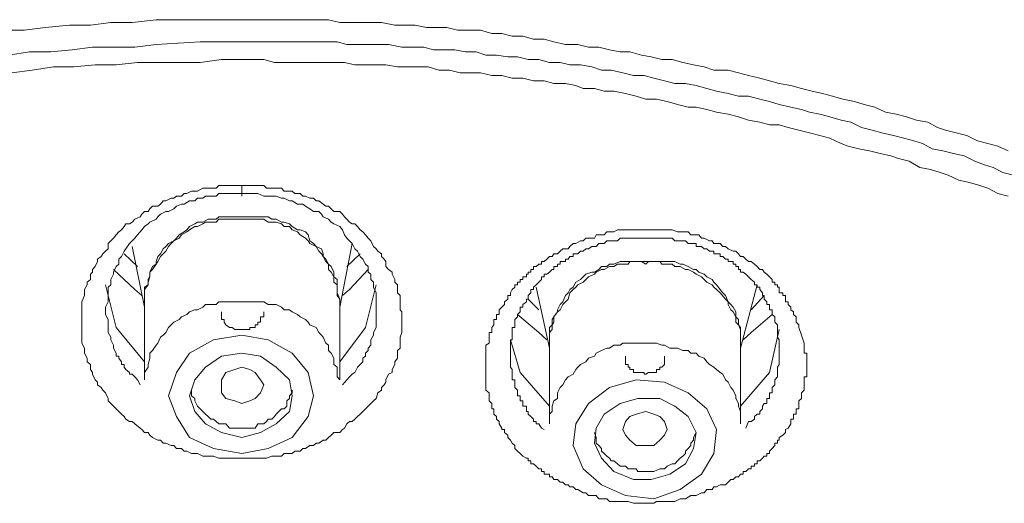
# Model space of a CAD drawing. Units: inches. Extents: x 149.1 to 232.2, y -281.8 to -222.7.
# Drawn here: x 174.3 to 175.1, y -230.5 to -230.2 of the extents above; entities that cross this region are included whole.
import ezdxf

# ---------------------------------------------------------------- set-up
doc = ezdxf.new("R2010")
doc.units = ezdxf.units.IN
doc.header["$MEASUREMENT"] = 0
doc.layers.add('图层 1', color=7, linetype='Continuous')

msp = doc.modelspace()

# ---------------------------------------------------------------- linework, layer by layer
at = {"layer": '图层 1', "lineweight": 9}
for points in [[(174.32734, -230.16304), (174.34319, -230.16304), (174.35973, -230.16097), (174.37833, -230.15891), (174.39487, -230.15891), (174.41072, -230.15684), (174.42725, -230.15684), (174.44585, -230.15477), (174.4617, -230.15477), (174.47824, -230.15477), (174.49478, -230.15477), (174.51269, -230.15477)], [(174.51269, -230.15477), (174.52096, -230.15477), (174.52992, -230.15477), (174.53818, -230.15477), (174.54576, -230.15477), (174.55403, -230.15477), (174.56437, -230.15477), (174.57263, -230.15477), (174.58021, -230.15477), (174.58917, -230.15684), (174.59675, -230.15684), (174.60502, -230.15684), (174.61329, -230.15684), (174.62155, -230.15684), (174.63189, -230.15891), (174.64016, -230.15891), (174.64774, -230.15891), (174.65669, -230.16097), (174.66427, -230.16097), (174.67254, -230.16097), (174.68081, -230.16304), (174.68908, -230.16304), (174.69872, -230.16304), (174.70768, -230.16545), (174.71526, -230.16545), (174.72353, -230.16752), (174.7318, -230.16752), (174.74007, -230.16993), (174.74833, -230.16993), (174.75591, -230.172), (174.76487, -230.17406), (174.77452, -230.17406), (174.78279, -230.17613), (174.79105, -230.17613), (174.79932, -230.1782), (174.80759, -230.17992), (174.81517, -230.17992), (174.82413, -230.18233), (174.83171, -230.18371), (174.83997, -230.18578), (174.84824, -230.18578), (174.85651, -230.18819), (174.86478, -230.18991), (174.87305, -230.19163), (174.88063, -230.19405), (174.89165, -230.19405), (174.89992, -230.19611), (174.9075, -230.19818), (174.91646, -230.20025), (174.92403, -230.20231), (174.93161, -230.20438), (174.94057, -230.2061), (174.94884, -230.20852), (174.95711, -230.21058), (174.96538, -230.2123), (174.97295, -230.21437), (174.98122, -230.21678), (174.99018, -230.21851), (174.99776, -230.22092), (175.00603, -230.22298), (175.0143, -230.22677), (175.02256, -230.2285), (175.03083, -230.23056), (175.03841, -230.23298), (175.04737, -230.2347), (175.05495, -230.23883), (175.06115, -230.2409), (175.06942, -230.24297), (175.07769, -230.24503), (175.08595, -230.24917), (175.09422, -230.25123), (175.1018, -230.2533), (175.11007, -230.25709)], [(174.33079, -230.18233), (174.34733, -230.17992), (174.36386, -230.17992), (174.3804, -230.1782), (174.39625, -230.17613), (174.41278, -230.17613), (174.42932, -230.17613), (174.44585, -230.17406), (174.48031, -230.172), (174.51269, -230.172)], [(174.51269, -230.172), (174.52992, -230.172), (174.54576, -230.172), (174.5623, -230.172), (174.57057, -230.172), (174.57815, -230.172), (174.5871, -230.172), (174.59468, -230.17406), (174.60295, -230.17406), (174.61122, -230.17406), (174.6188, -230.17406), (174.62707, -230.17406), (174.6374, -230.17613), (174.64567, -230.17613), (174.65463, -230.17613), (174.66221, -230.1782), (174.67048, -230.1782), (174.67874, -230.1782), (174.68701, -230.17992), (174.69528, -230.17992), (174.70286, -230.18233), (174.71113, -230.18233), (174.72008, -230.18371), (174.72766, -230.18371), (174.73593, -230.18578), (174.7442, -230.18578), (174.75247, -230.18819), (174.76074, -230.18819), (174.76832, -230.18991), (174.77658, -230.18991), (174.78554, -230.19163), (174.79312, -230.19405), (174.8007, -230.19405), (174.80966, -230.19611), (174.81793, -230.19818), (174.82619, -230.19818), (174.83377, -230.20025), (174.84204, -230.20231), (174.85031, -230.20438), (174.85858, -230.20438), (174.86685, -230.2061), (174.87511, -230.20852), (174.88269, -230.21058), (174.89165, -230.2123), (174.89992, -230.21437), (174.9075, -230.21437), (174.91646, -230.21678), (174.92403, -230.21851), (174.93161, -230.22092), (174.94057, -230.22298), (174.94884, -230.22471), (174.95504, -230.22677), (174.96331, -230.2285), (174.97089, -230.23056), (174.97984, -230.23298), (174.98742, -230.2347), (174.99569, -230.23883), (175.00396, -230.2409), (175.01154, -230.24297), (175.0205, -230.24503), (175.02877, -230.2471), (175.03634, -230.24917), (175.04323, -230.25123), (175.05081, -230.25537), (175.05908, -230.25709), (175.06735, -230.25916), (175.07562, -230.26088), (175.08389, -230.26501), (175.09147, -230.26777), (175.09836, -230.26984), (175.10594, -230.27397), (175.1142, -230.27604)], [(174.51269, -230.18578), (174.49684, -230.18578), (174.48031, -230.18819), (174.46377, -230.18819), (174.44723, -230.18819), (174.43139, -230.18819), (174.41485, -230.18991), (174.39831, -230.18991), (174.38178, -230.19163), (174.36593, -230.19163), (174.34939, -230.19405), (174.33354, -230.19611)], [(175.11007, -230.29223), (175.1018, -230.29016), (175.09422, -230.28603), (175.08802, -230.28396), (175.07975, -230.28155), (175.07148, -230.27983), (175.06322, -230.27604), (175.05701, -230.27397), (175.04944, -230.27156), (175.04117, -230.26984), (175.0329, -230.26501), (175.02463, -230.26295), (175.01843, -230.26088), (175.01016, -230.25916), (175.00189, -230.25709), (174.99363, -230.25537), (174.98536, -230.2533), (174.97984, -230.25123), (174.97089, -230.2471), (174.96331, -230.24503), (174.95504, -230.24297), (174.94677, -230.2409), (174.9385, -230.23883), (174.93161, -230.23676), (174.92403, -230.23676), (174.91646, -230.2347), (174.9075, -230.23298), (174.89992, -230.23056), (174.89165, -230.2285), (174.88269, -230.22677), (174.87511, -230.22471), (174.86685, -230.22298), (174.86064, -230.22298), (174.85238, -230.22092), (174.84411, -230.21851), (174.83584, -230.21678), (174.82757, -230.21678), (174.81999, -230.21437), (174.81172, -230.2123), (174.80277, -230.21058), (174.79519, -230.21058), (174.78761, -230.20852), (174.77865, -230.20852), (174.77314, -230.2061), (174.76487, -230.20438), (174.75591, -230.20438), (174.74833, -230.20231), (174.74007, -230.20231), (174.7318, -230.20025), (174.72353, -230.20025), (174.71526, -230.19818), (174.70768, -230.19818), (174.69872, -230.19611), (174.69115, -230.19611), (174.68288, -230.19611), (174.67461, -230.19405), (174.66634, -230.19405), (174.65807, -230.19163), (174.6498, -230.19163), (174.64223, -230.19163), (174.63396, -230.19163), (174.625, -230.18991), (174.61742, -230.18991), (174.60915, -230.18991), (174.60088, -230.18991), (174.59262, -230.18819), (174.5871, -230.18819), (174.57815, -230.18819), (174.57057, -230.18819), (174.5623, -230.18819), (174.55403, -230.18819), (174.54576, -230.18819), (174.53818, -230.18819), (174.52992, -230.18578), (174.52096, -230.18578), (174.51269, -230.18578)], [(174.51269, -230.49653), (174.50029, -230.49653), (174.49478, -230.49653), (174.49064, -230.4948), (174.48444, -230.4948), (174.48237, -230.4948), (174.47824, -230.49274), (174.47617, -230.49274), (174.47342, -230.49274), (174.46997, -230.49101), (174.4679, -230.49101), (174.46584, -230.48895), (174.4617, -230.48895), (174.45964, -230.48653), (174.45757, -230.48653), (174.45343, -230.48481), (174.45137, -230.48481), (174.4493, -230.4824), (174.44723, -230.4824), (174.4431, -230.48033), (174.44103, -230.47861), (174.43965, -230.47654), (174.4369, -230.47654), (174.43483, -230.47413), (174.43345, -230.4731), (174.42932, -230.46965), (174.42725, -230.46793), (174.42518, -230.46793), (174.42243, -230.46621), (174.42105, -230.46414), (174.41898, -230.46207), (174.41692, -230.46001), (174.41485, -230.45794), (174.41278, -230.45587), (174.41072, -230.45381), (174.40865, -230.45174), (174.40865, -230.45002), (174.40658, -230.44554), (174.40451, -230.44347), (174.40314, -230.4414), (174.40038, -230.43934), (174.40038, -230.43727), (174.39831, -230.43555), (174.39625, -230.43107), (174.39625, -230.42969), (174.39487, -230.42728), (174.39487, -230.42349), (174.39211, -230.42142), (174.39211, -230.41867), (174.39004, -230.41453), (174.39004, -230.41246), (174.39004, -230.41074), (174.38798, -230.40695), (174.38798, -230.4042), (174.38798, -230.40213), (174.38798, -230.39868), (174.38798, -230.39627), (174.38798, -230.39248), (174.38798, -230.39042), (174.38798, -230.38835), (174.38798, -230.38456), (174.38798, -230.38249), (174.38798, -230.38077), (174.38798, -230.37664), (174.38798, -230.37457), (174.39004, -230.36975), (174.39004, -230.36768), (174.39004, -230.36492), (174.39211, -230.36148), (174.39211, -230.35941), (174.39487, -230.35734), (174.39487, -230.35321), (174.39625, -230.35149), (174.39625, -230.34942), (174.39831, -230.34701), (174.40038, -230.34322), (174.40038, -230.3415), (174.40314, -230.33943), (174.40451, -230.33736), (174.40658, -230.33529), (174.40865, -230.33323), (174.40865, -230.32909), (174.41072, -230.32703), (174.41278, -230.32496), (174.41485, -230.32255), (174.41692, -230.32014), (174.41898, -230.31841), (174.42105, -230.316), (174.42243, -230.31393), (174.42518, -230.31393), (174.42725, -230.31256), (174.42932, -230.31015), (174.43345, -230.30842), (174.43483, -230.30636), (174.4369, -230.30429), (174.43965, -230.30429), (174.44103, -230.30222), (174.4431, -230.30015), (174.44723, -230.30015), (174.4493, -230.29843), (174.45137, -230.29602), (174.45343, -230.29602), (174.45757, -230.29395), (174.45964, -230.29395), (174.4617, -230.29223), (174.46584, -230.29223), (174.4679, -230.29016), (174.46997, -230.29016), (174.47342, -230.28844), (174.47617, -230.28844), (174.47824, -230.28844), (174.48237, -230.28603), (174.48444, -230.28603), (174.48651, -230.28603), (174.49064, -230.28603), (174.49271, -230.28603), (174.49478, -230.28396), (174.49891, -230.28396), (174.50029, -230.28396), (174.50511, -230.28396), (174.50718, -230.28396), (174.50924, -230.28396), (174.51269, -230.28396)], [(174.51269, -230.29016), (174.50511, -230.29016), (174.50304, -230.29016), (174.49891, -230.29016), (174.49478, -230.29016), (174.49271, -230.29223), (174.48857, -230.29223), (174.48444, -230.29223), (174.48237, -230.29395), (174.47824, -230.29395), (174.47617, -230.29602), (174.47204, -230.29602), (174.4679, -230.29843), (174.46584, -230.29843), (174.4617, -230.30015), (174.45964, -230.30222), (174.4555, -230.30429), (174.45343, -230.30429), (174.4493, -230.30636), (174.44723, -230.30842), (174.44585, -230.31015), (174.44103, -230.31256), (174.43965, -230.31393), (174.4369, -230.316), (174.43483, -230.31841), (174.43139, -230.32255), (174.42932, -230.32496), (174.42725, -230.32703), (174.42518, -230.32909), (174.42243, -230.33323), (174.42105, -230.33529), (174.41898, -230.33943), (174.41692, -230.3415), (174.41692, -230.34529), (174.41485, -230.34701), (174.41278, -230.35149), (174.41278, -230.35321), (174.41072, -230.35734), (174.41072, -230.36148), (174.40865, -230.3632), (174.40865, -230.36768), (174.40865, -230.36975), (174.40865, -230.37457), (174.40658, -230.3787), (174.40658, -230.38077), (174.40658, -230.38456), (174.40865, -230.38835), (174.40865, -230.39248), (174.40865, -230.39455), (174.40865, -230.39868), (174.41072, -230.40213), (174.41072, -230.4042), (174.41278, -230.40833), (174.41278, -230.41074), (174.41485, -230.41453), (174.41485, -230.41694), (174.41692, -230.41694), (174.41692, -230.41867), (174.41898, -230.42142), (174.41898, -230.42349), (174.42105, -230.42349), (174.42105, -230.42556), (174.42243, -230.42728), (174.42518, -230.42969), (174.42518, -230.43107), (174.42725, -230.43107), (174.42932, -230.43314), (174.43139, -230.43555), (174.43345, -230.43934)], [(174.51269, -230.28396), (174.51476, -230.28396), (174.51889, -230.28396), (174.52096, -230.28396), (174.52303, -230.28396), (174.52716, -230.28396), (174.52992, -230.28396), (174.53198, -230.28603), (174.53612, -230.28603), (174.53818, -230.28603), (174.54163, -230.28603), (174.5437, -230.28603), (174.54576, -230.28844), (174.5499, -230.28844), (174.55196, -230.28844), (174.55403, -230.29016), (174.55817, -230.29016), (174.56023, -230.29223), (174.5623, -230.29223), (174.56574, -230.29395), (174.5685, -230.29395), (174.57057, -230.29602), (174.57263, -230.29602), (174.57608, -230.29843), (174.57815, -230.30015), (174.58021, -230.30015), (174.58228, -230.30222), (174.58435, -230.30429), (174.58917, -230.30429), (174.59124, -230.30636), (174.59262, -230.30842), (174.59468, -230.31015), (174.59675, -230.31256), (174.59882, -230.31393), (174.60088, -230.31393), (174.60295, -230.316), (174.60502, -230.31841), (174.60709, -230.32014), (174.60915, -230.32255), (174.61122, -230.32496), (174.61329, -230.32703), (174.61535, -230.3315), (174.61742, -230.33323), (174.6188, -230.33529), (174.62155, -230.33736), (174.62155, -230.33943), (174.62362, -230.3415), (174.625, -230.34322), (174.625, -230.34701), (174.62707, -230.34942), (174.62982, -230.35149), (174.62982, -230.35321), (174.63189, -230.35734), (174.63189, -230.35941), (174.63396, -230.36148), (174.63396, -230.36492), (174.63396, -230.36768), (174.63602, -230.36975), (174.63602, -230.37457), (174.63602, -230.37664), (174.63602, -230.38077), (174.6374, -230.38249), (174.6374, -230.38456), (174.6374, -230.38835), (174.6374, -230.39042), (174.6374, -230.39248), (174.6374, -230.39627), (174.6374, -230.39868), (174.63602, -230.40213), (174.63602, -230.4042), (174.63602, -230.40695), (174.63602, -230.41074), (174.63396, -230.41246), (174.63396, -230.41453), (174.63396, -230.41867), (174.63189, -230.42142), (174.63189, -230.42349), (174.62982, -230.42728), (174.62982, -230.42969), (174.62707, -230.43107), (174.625, -230.43555), (174.625, -230.43727), (174.62362, -230.43934), (174.62155, -230.4414), (174.62155, -230.44347), (174.6188, -230.44554), (174.61742, -230.45002), (174.61535, -230.45174), (174.61329, -230.45381), (174.61122, -230.45587), (174.60915, -230.45794), (174.60709, -230.46001), (174.60502, -230.46207), (174.60295, -230.46414), (174.60088, -230.46621), (174.59882, -230.46793), (174.59675, -230.46793), (174.59468, -230.46965), (174.59262, -230.4731), (174.59124, -230.47413), (174.58917, -230.47654), (174.58435, -230.47654), (174.58228, -230.47861), (174.58021, -230.48033), (174.57815, -230.4824), (174.57608, -230.4824), (174.57263, -230.48481), (174.57057, -230.48481), (174.5685, -230.48653), (174.56574, -230.48653), (174.5623, -230.48895), (174.56023, -230.48895), (174.55817, -230.49101), (174.55403, -230.49101), (174.55196, -230.49274), (174.5499, -230.49274), (174.54576, -230.49274), (174.5437, -230.4948), (174.54163, -230.4948), (174.53818, -230.4948), (174.53612, -230.4948), (174.53198, -230.49653), (174.52992, -230.49653), (174.52716, -230.49653), (174.52303, -230.49653), (174.51889, -230.49653), (174.51269, -230.49653)], [(174.59124, -230.43934), (174.59675, -230.43314), (174.59882, -230.43107), (174.60088, -230.42969), (174.60295, -230.42556), (174.60502, -230.42349), (174.60709, -230.42142), (174.60709, -230.41867), (174.60915, -230.41694), (174.60915, -230.41453), (174.61122, -230.41246), (174.61122, -230.41074), (174.61329, -230.40833), (174.61329, -230.4042), (174.61535, -230.40075), (174.61535, -230.39868), (174.61742, -230.39455), (174.61742, -230.39042), (174.61742, -230.38835), (174.61742, -230.38456), (174.61742, -230.38077), (174.61742, -230.3787), (174.61742, -230.37457), (174.61742, -230.36975), (174.61742, -230.36768), (174.61535, -230.3632), (174.61535, -230.35941), (174.61329, -230.35734), (174.61329, -230.35321), (174.61122, -230.35149), (174.61122, -230.34701), (174.60915, -230.34529), (174.60709, -230.3415), (174.60502, -230.33943), (174.60295, -230.33529), (174.60088, -230.33323), (174.59882, -230.32909), (174.59675, -230.32703), (174.59468, -230.32496), (174.59262, -230.32255), (174.59124, -230.31841), (174.58917, -230.316), (174.58435, -230.31393), (174.58228, -230.31256), (174.58021, -230.31015), (174.57608, -230.30842), (174.5747, -230.30636), (174.57263, -230.30429), (174.5685, -230.30429), (174.56574, -230.30222), (174.5623, -230.30015), (174.56023, -230.29843), (174.5561, -230.29843), (174.55196, -230.29602), (174.5499, -230.29602), (174.54576, -230.29395), (174.5437, -230.29395), (174.53956, -230.29223), (174.53612, -230.29223), (174.53336, -230.29223), (174.52992, -230.29223), (174.52509, -230.29016), (174.51889, -230.29016), (174.51269, -230.29016)], [(174.51269, -230.30842), (174.50924, -230.30842), (174.50511, -230.30842), (174.50304, -230.30842), (174.49891, -230.30842), (174.49478, -230.30842), (174.49271, -230.31015), (174.48857, -230.31015), (174.48651, -230.31015), (174.48237, -230.31256), (174.47824, -230.31256), (174.47617, -230.31393), (174.47204, -230.316), (174.46997, -230.31841), (174.4679, -230.32014), (174.46377, -230.32255), (174.4617, -230.32496), (174.45964, -230.32703), (174.4555, -230.32909), (174.45343, -230.3315), (174.45137, -230.33323), (174.4493, -230.33736), (174.44723, -230.33943), (174.44585, -230.34322), (174.44585, -230.34529), (174.4431, -230.34701), (174.44103, -230.35149), (174.44103, -230.35528), (174.43965, -230.35734), (174.43965, -230.36148), (174.4369, -230.3632), (174.4369, -230.36768), (174.4369, -230.3725), (174.4369, -230.37457)], [(174.51269, -230.31015), (174.50924, -230.31015), (174.50511, -230.31015), (174.50304, -230.31015), (174.49891, -230.31015), (174.49478, -230.31015), (174.49271, -230.31256), (174.48857, -230.31256), (174.48444, -230.31256), (174.48237, -230.31393), (174.47824, -230.316), (174.47617, -230.316), (174.47204, -230.31841), (174.46997, -230.32014), (174.46584, -230.32255), (174.46377, -230.32496), (174.45964, -230.32703), (174.45757, -230.32909), (174.4555, -230.3315), (174.45343, -230.33529), (174.45137, -230.33736), (174.4493, -230.33943), (174.44723, -230.34322), (174.44585, -230.34529), (174.4431, -230.34942), (174.44103, -230.35149), (174.44103, -230.35528), (174.43965, -230.35941), (174.43965, -230.36148), (174.4369, -230.36492), (174.4369, -230.36975), (174.4369, -230.3725)], [(174.58917, -230.37457), (174.58917, -230.3725), (174.5871, -230.36768), (174.5871, -230.3632), (174.5871, -230.36148), (174.5871, -230.35734), (174.58435, -230.35528), (174.58435, -230.35149), (174.58228, -230.34701), (174.58021, -230.34529), (174.57815, -230.3415), (174.57608, -230.33943), (174.57608, -230.33736), (174.5747, -230.33323), (174.57057, -230.3315), (174.5685, -230.32909), (174.56574, -230.32703), (174.56437, -230.32255), (174.5623, -230.32014), (174.55817, -230.31841), (174.5561, -230.31841), (174.55196, -230.316), (174.5499, -230.31393), (174.54576, -230.31256), (174.5437, -230.31256), (174.53956, -230.31015), (174.53612, -230.31015), (174.53336, -230.30842), (174.52992, -230.30842), (174.52509, -230.30842), (174.52303, -230.30842), (174.51889, -230.30842), (174.51476, -230.30842), (174.51269, -230.30842)], [(174.58917, -230.3725), (174.5871, -230.36975), (174.5871, -230.36492), (174.5871, -230.36148), (174.58435, -230.35941), (174.58435, -230.35528), (174.58228, -230.35149), (174.58021, -230.34942), (174.58021, -230.34529), (174.57815, -230.34322), (174.57608, -230.33943), (174.5747, -230.33736), (174.57263, -230.33529), (174.57057, -230.3315), (174.56574, -230.32909), (174.56437, -230.32703), (174.5623, -230.32496), (174.55817, -230.32255), (174.5561, -230.32014), (174.55196, -230.31841), (174.5499, -230.316), (174.54576, -230.316), (174.5437, -230.31393), (174.53956, -230.31256), (174.53818, -230.31256), (174.53336, -230.31256), (174.52992, -230.31015), (174.52716, -230.31015), (174.52303, -230.31015), (174.51889, -230.31015), (174.51476, -230.31015), (174.51269, -230.31015)], [(174.94884, -230.40075), (174.95091, -230.40695), (174.95091, -230.40833), (174.95091, -230.41074), (174.95091, -230.41246), (174.95091, -230.41453), (174.95297, -230.41453), (174.95297, -230.41694), (174.95297, -230.41867), (174.95297, -230.42142), (174.95297, -230.42349), (174.95297, -230.42556), (174.95297, -230.42728), (174.95297, -230.42969), (174.95297, -230.43107), (174.95297, -230.43314), (174.95091, -230.43314), (174.95091, -230.43555), (174.95091, -230.43727), (174.95091, -230.43934), (174.95091, -230.4414), (174.95091, -230.44347), (174.94884, -230.44554), (174.94884, -230.44795), (174.94884, -230.45002), (174.94677, -230.45174), (174.94677, -230.45381), (174.94677, -230.45587), (174.94677, -230.45794), (174.9447, -230.45794), (174.9447, -230.46001), (174.9447, -230.46207), (174.94264, -230.46207), (174.94264, -230.46414), (174.94264, -230.46621), (174.94057, -230.46621), (174.94057, -230.46793), (174.94057, -230.46965), (174.9385, -230.4731), (174.93644, -230.47413), (174.93644, -230.47654), (174.93437, -230.47861), (174.93161, -230.48033), (174.93161, -230.4824), (174.93024, -230.4824), (174.93024, -230.48481), (174.92817, -230.48481), (174.92817, -230.48653), (174.9261, -230.48895), (174.92403, -230.49101), (174.92403, -230.49274), (174.92197, -230.49274), (174.92197, -230.4948), (174.9199, -230.4948), (174.91852, -230.49653), (174.91646, -230.49859), (174.91439, -230.49859), (174.91439, -230.501), (174.91232, -230.501), (174.91232, -230.50273), (174.90956, -230.50273), (174.90956, -230.50479), (174.9075, -230.50479), (174.90543, -230.50686), (174.90336, -230.50686), (174.90336, -230.50893), (174.9013, -230.50893), (174.89992, -230.51099), (174.89785, -230.51099), (174.89578, -230.51306), (174.89372, -230.51306), (174.89165, -230.51513), (174.88958, -230.5172), (174.88545, -230.5172), (174.88269, -230.51892), (174.88063, -230.51892), (174.87925, -230.52099), (174.87511, -230.52099), (174.87305, -230.5234), (174.87098, -230.5234), (174.86685, -230.52546), (174.86478, -230.52546), (174.86271, -230.52546), (174.85858, -230.52822), (174.85651, -230.52822), (174.85444, -230.52822), (174.85031, -230.53029), (174.84824, -230.53029), (174.84618, -230.53029), (174.84204, -230.53029), (174.83997, -230.53029), (174.83584, -230.53029), (174.83377, -230.53166), (174.83171, -230.53166), (174.82757, -230.53166), (174.82619, -230.53166), (174.82137, -230.53166), (174.81999, -230.53166), (174.81793, -230.53166), (174.81379, -230.53029), (174.81172, -230.53029), (174.80966, -230.53029), (174.80552, -230.53029), (174.80277, -230.53029), (174.79932, -230.53029), (174.79725, -230.52822), (174.79519, -230.52822), (174.79105, -230.52822), (174.78899, -230.52546), (174.78761, -230.52546), (174.78279, -230.52546), (174.78072, -230.5234), (174.77865, -230.5234), (174.77452, -230.52099), (174.77314, -230.52099), (174.77107, -230.51892), (174.76832, -230.51892), (174.76694, -230.5172), (174.76487, -230.5172), (174.7628, -230.51513), (174.76074, -230.51513), (174.75867, -230.51306), (174.75591, -230.51306), (174.75454, -230.51099), (174.75247, -230.51099), (174.75247, -230.50893), (174.7504, -230.50893), (174.74833, -230.50893), (174.74833, -230.50686), (174.74627, -230.50686), (174.74627, -230.50479), (174.7442, -230.50479), (174.74213, -230.50273), (174.74007, -230.501), (174.738, -230.501), (174.738, -230.49859), (174.73593, -230.49859), (174.73593, -230.49653), (174.73455, -230.49653), (174.7318, -230.4948), (174.72973, -230.49274), (174.72766, -230.49101), (174.7256, -230.48895), (174.7256, -230.48653), (174.72353, -230.48481), (174.72215, -230.4824), (174.72008, -230.48033), (174.72008, -230.47861), (174.71733, -230.47654), (174.71733, -230.47413), (174.71526, -230.47413), (174.71526, -230.4731), (174.71319, -230.46965), (174.71319, -230.46793), (174.71113, -230.46621), (174.71113, -230.46414), (174.70906, -230.46207), (174.70906, -230.46001), (174.70906, -230.45794), (174.70768, -230.45794), (174.70768, -230.45587), (174.70768, -230.45381), (174.70562, -230.45174), (174.70562, -230.45002), (174.70562, -230.44795), (174.70562, -230.44554), (174.70286, -230.44347), (174.70286, -230.4414), (174.70286, -230.43934), (174.70286, -230.43727), (174.70286, -230.43555), (174.70286, -230.43314), (174.70286, -230.43107), (174.70286, -230.42969), (174.70286, -230.42728), (174.70286, -230.42556), (174.70286, -230.42349), (174.70286, -230.42142), (174.70286, -230.41867), (174.70286, -230.41694), (174.70286, -230.41453), (174.70286, -230.41246), (174.70286, -230.41074), (174.70286, -230.40833), (174.70562, -230.40695), (174.70562, -230.4042), (174.70562, -230.40213), (174.70562, -230.40075), (174.70562, -230.39868), (174.70768, -230.39868), (174.70768, -230.39627), (174.70768, -230.39455), (174.70906, -230.39248), (174.70906, -230.39042), (174.70906, -230.38835), (174.71113, -230.38835), (174.71113, -230.38628), (174.71113, -230.38456), (174.71319, -230.38456), (174.71319, -230.38249), (174.71319, -230.38077), (174.71526, -230.3787), (174.71733, -230.37664), (174.71733, -230.37457), (174.72008, -230.3725), (174.72008, -230.36975), (174.72215, -230.36975), (174.72215, -230.36768), (174.72353, -230.36492), (174.7256, -230.3632), (174.7256, -230.36148), (174.72766, -230.36148), (174.72766, -230.35941), (174.72973, -230.35941), (174.72973, -230.35734), (174.7318, -230.35734), (174.7318, -230.35528), (174.73455, -230.35528), (174.73455, -230.35321), (174.73593, -230.35321), (174.73593, -230.35149), (174.738, -230.35149), (174.738, -230.34942), (174.74007, -230.34942), (174.74007, -230.34701), (174.74213, -230.34701), (174.7442, -230.34529), (174.74627, -230.34529), (174.74627, -230.34322), (174.74833, -230.34322), (174.7504, -230.3415), (174.75247, -230.33943), (174.75454, -230.33943), (174.75591, -230.33736), (174.75867, -230.33736), (174.76074, -230.33529), (174.7628, -230.33323), (174.76694, -230.33323), (174.76832, -230.3315), (174.77107, -230.32909), (174.77314, -230.32909), (174.77658, -230.32703), (174.77865, -230.32703), (174.78072, -230.32496), (174.78554, -230.32496), (174.78761, -230.32496), (174.78899, -230.32255), (174.79312, -230.32255), (174.79519, -230.32255), (174.79725, -230.32014), (174.8007, -230.32014), (174.80277, -230.32014), (174.80552, -230.31841), (174.80966, -230.31841), (174.81172, -230.31841), (174.81517, -230.31841), (174.81793, -230.31841), (174.81999, -230.31841), (174.82413, -230.31841), (174.82619, -230.31841), (174.82964, -230.31841), (174.83171, -230.31841), (174.83377, -230.31841), (174.8386, -230.31841), (174.83997, -230.31841), (174.84204, -230.31841), (174.84618, -230.31841), (174.84824, -230.31841), (174.85238, -230.32014), (174.85444, -230.32014), (174.85651, -230.32014), (174.86064, -230.32014), (174.86271, -230.32255), (174.86478, -230.32255), (174.86891, -230.32255), (174.87098, -230.32496), (174.87305, -230.32496), (174.87718, -230.32703), (174.87925, -230.32703), (174.88063, -230.32909), (174.88545, -230.32909), (174.88752, -230.3315), (174.88958, -230.3315), (174.89165, -230.33323), (174.89578, -230.33529), (174.89785, -230.33529), (174.89992, -230.33736), (174.9013, -230.33943), (174.90336, -230.33943), (174.90543, -230.3415), (174.9075, -230.34322), (174.90956, -230.34322), (174.91232, -230.34529), (174.91439, -230.34701), (174.91646, -230.34942), (174.91852, -230.34942), (174.9199, -230.35149), (174.92197, -230.35321), (174.92403, -230.35528), (174.9261, -230.35734), (174.9261, -230.35941), (174.92817, -230.35941), (174.92817, -230.36148), (174.93024, -230.36148), (174.93024, -230.3632), (174.93161, -230.3632), (174.93161, -230.36492), (174.93161, -230.36768), (174.93437, -230.36768), (174.93437, -230.36975), (174.93644, -230.36975), (174.93644, -230.3725), (174.93644, -230.37457), (174.9385, -230.37457), (174.9385, -230.37664), (174.94057, -230.3787), (174.94057, -230.38077), (174.94264, -230.38249), (174.94264, -230.38456), (174.9447, -230.38628), (174.9447, -230.39042), (174.94677, -230.39248), (174.94677, -230.39455), (174.94884, -230.40075), (174.94884, -230.40075)], [(174.58917, -230.3787), (174.59882, -230.32909)], [(174.93161, -230.41246), (174.93161, -230.41074), (174.93161, -230.40695), (174.93161, -230.4042), (174.93024, -230.40213), (174.93024, -230.40075), (174.93024, -230.39868), (174.93024, -230.39627), (174.93024, -230.39455), (174.93024, -230.39248), (174.92817, -230.39042), (174.92817, -230.38835), (174.92817, -230.38628), (174.9261, -230.38456), (174.9261, -230.38249), (174.9261, -230.38077), (174.92403, -230.38077), (174.92403, -230.3787), (174.92403, -230.37664), (174.92197, -230.37664), (174.92197, -230.37457), (174.9199, -230.3725), (174.9199, -230.36975), (174.91852, -230.36975), (174.91852, -230.36768), (174.91646, -230.36492), (174.91646, -230.3632), (174.91439, -230.3632), (174.91439, -230.36148), (174.91232, -230.36148), (174.91232, -230.35941), (174.90956, -230.35734), (174.9075, -230.35528), (174.90543, -230.35321), (174.90336, -230.35149), (174.9013, -230.35149), (174.9013, -230.34942), (174.89992, -230.34942), (174.89992, -230.34701), (174.89785, -230.34701), (174.89785, -230.34529), (174.89578, -230.34529), (174.89578, -230.34322), (174.89372, -230.34322), (174.89165, -230.34322), (174.89165, -230.3415), (174.88958, -230.3415), (174.88752, -230.33943), (174.88545, -230.33943), (174.88545, -230.33736), (174.88269, -230.33736), (174.88063, -230.33736), (174.88063, -230.33529), (174.87925, -230.33529), (174.87718, -230.33529), (174.87511, -230.33323), (174.87305, -230.33323), (174.87098, -230.3315), (174.86891, -230.3315), (174.86685, -230.3315), (174.86685, -230.32909), (174.86478, -230.32909), (174.86271, -230.32909), (174.86064, -230.32909), (174.85858, -230.32703), (174.85651, -230.32703), (174.85444, -230.32703), (174.85238, -230.32703), (174.85031, -230.32703), (174.84824, -230.32496), (174.84618, -230.32496), (174.84411, -230.32496), (174.84204, -230.32496), (174.83997, -230.32496), (174.8386, -230.32496), (174.83584, -230.32496), (174.83377, -230.32496), (174.83171, -230.32496), (174.82964, -230.32496), (174.82757, -230.32496), (174.82619, -230.32496), (174.82413, -230.32496), (174.82137, -230.32496), (174.81999, -230.32496), (174.81793, -230.32496), (174.81517, -230.32496), (174.81379, -230.32496), (174.81172, -230.32496), (174.80966, -230.32496), (174.80759, -230.32496), (174.80552, -230.32703), (174.80277, -230.32703), (174.8007, -230.32703), (174.79932, -230.32703), (174.79725, -230.32703), (174.79519, -230.32909), (174.79312, -230.32909), (174.79105, -230.32909), (174.78899, -230.3315), (174.78761, -230.3315), (174.78554, -230.3315), (174.78279, -230.33323), (174.78072, -230.33323), (174.77865, -230.33529), (174.77658, -230.33529), (174.77452, -230.33736), (174.77314, -230.33736), (174.77107, -230.33736), (174.77107, -230.33943), (174.76832, -230.33943), (174.76694, -230.3415), (174.76487, -230.3415), (174.76487, -230.34322), (174.7628, -230.34322), (174.76074, -230.34322), (174.76074, -230.34529), (174.75867, -230.34529), (174.75867, -230.34701), (174.75591, -230.34701), (174.75591, -230.34942), (174.75454, -230.34942), (174.75247, -230.35149), (174.7504, -230.35321), (174.74833, -230.35321), (174.74833, -230.35528), (174.74627, -230.35528), (174.74627, -230.35734), (174.7442, -230.35941), (174.74213, -230.36148), (174.74007, -230.3632), (174.74007, -230.36492), (174.738, -230.36492), (174.738, -230.36768), (174.73593, -230.36975), (174.73593, -230.3725), (174.73455, -230.3725), (174.73455, -230.37457), (174.7318, -230.37664), (174.7318, -230.3787), (174.72973, -230.3787), (174.72973, -230.38077), (174.72973, -230.38249), (174.72766, -230.38456), (174.72766, -230.38628), (174.7256, -230.38835), (174.7256, -230.39042), (174.7256, -230.39248), (174.7256, -230.39455), (174.72353, -230.39455), (174.72353, -230.39627), (174.72353, -230.39868), (174.72353, -230.40075), (174.72353, -230.40213), (174.72353, -230.4042), (174.72215, -230.4042), (174.72215, -230.40695), (174.72215, -230.40833), (174.72215, -230.41074), (174.72215, -230.41246), (174.72215, -230.41453), (174.72215, -230.41694), (174.72215, -230.41867), (174.72215, -230.42142), (174.72215, -230.42349), (174.72215, -230.42556), (174.72353, -230.42728), (174.72353, -230.42969), (174.72353, -230.43107), (174.72353, -230.43314), (174.72353, -230.43555), (174.7256, -230.43555), (174.7256, -230.43727), (174.7256, -230.43934), (174.7256, -230.4414), (174.72766, -230.44347), (174.72766, -230.44554), (174.72766, -230.44795), (174.72973, -230.44795), (174.72973, -230.45002), (174.72973, -230.45174), (174.7318, -230.45174), (174.7318, -230.45381), (174.7318, -230.45587), (174.73455, -230.45587), (174.73455, -230.45794), (174.73455, -230.46001), (174.73593, -230.46001), (174.73593, -230.46207), (174.738, -230.46414), (174.74007, -230.46621), (174.74007, -230.46793), (174.74213, -230.46793), (174.74213, -230.46965), (174.7442, -230.46965), (174.74627, -230.4731), (174.74833, -230.47413)], [(174.43139, -230.34701), (174.42105, -230.33736)], [(174.42725, -230.3315), (174.4369, -230.3787)], [(174.60502, -230.33736), (174.59468, -230.34701)], [(174.82757, -230.34322), (174.82413, -230.34322), (174.81999, -230.34322), (174.81793, -230.34322), (174.81379, -230.34322), (174.80966, -230.34322), (174.80759, -230.34322), (174.80277, -230.34529), (174.79932, -230.34529), (174.79725, -230.34701), (174.79312, -230.34701), (174.79105, -230.34942), (174.78761, -230.35149), (174.78554, -230.35149), (174.78072, -230.35321), (174.77865, -230.35528), (174.77658, -230.35734), (174.77314, -230.35941), (174.77107, -230.3632), (174.76832, -230.36492), (174.76694, -230.36768), (174.76487, -230.36975), (174.7628, -230.37457), (174.76074, -230.37664), (174.75867, -230.38077), (174.75867, -230.38249), (174.75591, -230.38628), (174.75454, -230.38835), (174.75454, -230.39248), (174.75247, -230.39455), (174.75247, -230.39868), (174.75247, -230.40213), (174.75247, -230.4042), (174.75247, -230.40833)], [(174.82757, -230.34529), (174.82413, -230.34322), (174.81999, -230.34322), (174.81517, -230.34322), (174.81379, -230.34529), (174.80966, -230.34529), (174.80552, -230.34529), (174.80277, -230.34701), (174.79932, -230.34701), (174.79519, -230.34942), (174.79312, -230.34942), (174.78899, -230.35149), (174.78761, -230.35321), (174.78279, -230.35528), (174.78072, -230.35734), (174.77865, -230.35941), (174.77452, -230.36148), (174.77314, -230.3632), (174.77107, -230.36492), (174.76832, -230.36768), (174.76694, -230.3725), (174.76487, -230.37457), (174.7628, -230.37664), (174.76074, -230.38077), (174.75867, -230.38249), (174.75591, -230.38628), (174.75591, -230.39042), (174.75454, -230.39248), (174.75454, -230.39627), (174.75247, -230.39868), (174.75247, -230.40213), (174.75247, -230.40695)], [(174.9013, -230.40833), (174.9013, -230.4042), (174.9013, -230.40213), (174.9013, -230.39868), (174.9013, -230.39455), (174.89992, -230.39248), (174.89992, -230.38835), (174.89785, -230.38628), (174.89785, -230.38249), (174.89578, -230.3787), (174.89372, -230.37664), (174.89165, -230.37457), (174.88958, -230.36975), (174.88752, -230.36768), (174.88545, -230.36492), (174.88269, -230.36148), (174.88063, -230.35941), (174.87925, -230.35734), (174.87511, -230.35528), (174.87305, -230.35321), (174.86891, -230.35149), (174.86685, -230.34942), (174.86478, -230.34942), (174.86064, -230.34701), (174.85651, -230.34529), (174.85444, -230.34529), (174.85031, -230.34322), (174.84824, -230.34322), (174.84411, -230.34322), (174.83997, -230.34322), (174.8386, -230.34322), (174.83377, -230.34322), (174.82964, -230.34322), (174.82757, -230.34322)], [(174.9013, -230.40695), (174.9013, -230.40213), (174.9013, -230.39868), (174.9013, -230.39627), (174.89992, -230.39248), (174.89785, -230.39042), (174.89785, -230.38628), (174.89578, -230.38249), (174.89372, -230.38077), (174.89165, -230.37664), (174.89165, -230.37457), (174.88958, -230.3725), (174.88545, -230.36768), (174.88269, -230.36492), (174.88063, -230.3632), (174.87925, -230.36148), (174.87511, -230.35941), (174.87305, -230.35734), (174.87098, -230.35528), (174.86685, -230.35321), (174.86478, -230.35149), (174.86064, -230.34942), (174.85858, -230.34942), (174.85444, -230.34701), (174.85031, -230.34701), (174.84824, -230.34529), (174.84411, -230.34529), (174.83997, -230.34529), (174.8386, -230.34322), (174.83377, -230.34322), (174.82964, -230.34322), (174.82757, -230.34529)], [(174.43483, -230.36975), (174.42932, -230.36492), (174.41278, -230.34942)], [(174.61122, -230.34942), (174.59675, -230.36492), (174.59124, -230.36975)], [(174.40658, -230.36148), (174.41485, -230.39455), (174.4369, -230.42142)], [(174.58917, -230.42142), (174.60915, -230.39455), (174.61742, -230.36148)], [(174.74213, -230.3632), (174.75247, -230.41074)], [(174.9013, -230.41074), (174.91439, -230.36148)], [(174.4369, -230.3725), (174.4369, -230.43555)], [(174.51269, -230.37457), (174.50924, -230.37457), (174.50511, -230.37457), (174.50304, -230.37457), (174.49891, -230.37457), (174.49478, -230.37457), (174.49271, -230.37664), (174.48857, -230.37664), (174.48444, -230.37664), (174.48237, -230.3787), (174.47824, -230.38077), (174.47617, -230.38077), (174.47204, -230.38249), (174.46997, -230.38456), (174.46584, -230.38628), (174.46377, -230.38835), (174.45964, -230.39042), (174.45757, -230.39248), (174.4555, -230.39455), (174.45343, -230.39868), (174.45137, -230.40075), (174.4493, -230.40213), (174.44723, -230.40695), (174.44585, -230.40833), (174.4431, -230.41246), (174.44103, -230.41453), (174.44103, -230.41867), (174.43965, -230.42349), (174.43965, -230.42556), (174.4369, -230.42969), (174.4369, -230.43314), (174.4369, -230.43555)], [(174.58917, -230.43555), (174.5871, -230.43314), (174.5871, -230.42969), (174.5871, -230.42556), (174.58435, -230.42349), (174.58435, -230.41867), (174.58228, -230.41453), (174.58021, -230.41246), (174.58021, -230.40833), (174.57815, -230.40695), (174.57608, -230.40213), (174.5747, -230.40075), (174.57263, -230.39868), (174.57057, -230.39455), (174.56574, -230.39248), (174.56437, -230.39042), (174.5623, -230.38835), (174.55817, -230.38628), (174.5561, -230.38456), (174.55196, -230.38249), (174.5499, -230.38077), (174.54576, -230.38077), (174.5437, -230.3787), (174.53956, -230.37664), (174.53818, -230.37664), (174.53336, -230.37664), (174.52992, -230.37457), (174.52716, -230.37457), (174.52303, -230.37457), (174.51889, -230.37457), (174.51476, -230.37457), (174.51269, -230.37457)], [(174.58917, -230.43555), (174.58917, -230.3725)], [(174.7442, -230.38077), (174.73593, -230.3725)], [(174.9199, -230.36975), (174.90956, -230.38077)], [(174.49684, -230.38249), (174.49684, -230.38456), (174.49684, -230.38628), (174.49684, -230.38835), (174.49891, -230.38835), (174.49891, -230.39042), (174.50029, -230.39248), (174.50304, -230.39455), (174.50511, -230.39455), (174.50718, -230.39627), (174.50924, -230.39627), (174.51269, -230.39627)], [(174.51269, -230.39627), (174.51476, -230.39627), (174.51682, -230.39627), (174.51889, -230.39627), (174.51889, -230.39455), (174.52096, -230.39455), (174.52303, -230.39455), (174.52303, -230.39248), (174.52509, -230.39248), (174.52509, -230.39042), (174.52716, -230.39042), (174.52716, -230.38835), (174.52716, -230.38628), (174.52992, -230.38628), (174.52992, -230.38456), (174.52992, -230.38249)], [(174.7504, -230.4042), (174.7442, -230.39868), (174.72766, -230.38456)], [(174.9261, -230.38456), (174.90956, -230.39868), (174.90336, -230.4042)], [(174.9013, -230.45587), (174.92403, -230.42969), (174.93161, -230.39627)], [(174.49064, -230.4042), (174.51269, -230.40075), (174.53336, -230.4042), (174.55196, -230.41453), (174.56437, -230.42969), (174.5685, -230.44795), (174.56437, -230.46414), (174.55196, -230.48033), (174.53336, -230.48895), (174.51269, -230.49274), (174.49064, -230.48895), (174.47204, -230.48033), (174.4617, -230.46414), (174.4555, -230.44795), (174.4617, -230.42969), (174.47204, -230.41453), (174.49064, -230.4042), (174.49064, -230.4042)], [(174.72215, -230.4042), (174.72973, -230.42969), (174.75247, -230.45587)], [(174.75247, -230.40695), (174.75247, -230.46965)], [(174.84618, -230.41074), (174.84204, -230.40833), (174.83997, -230.40833), (174.83584, -230.40695), (174.83171, -230.40695), (174.82757, -230.40695), (174.82619, -230.40695), (174.82137, -230.40695), (174.81793, -230.40695), (174.81379, -230.40695), (174.80966, -230.40695), (174.80759, -230.40833), (174.80277, -230.40833), (174.79932, -230.41074), (174.79725, -230.41074), (174.79312, -230.41246), (174.78899, -230.41453), (174.78761, -230.41694), (174.78279, -230.41867), (174.78072, -230.42142), (174.77658, -230.42349), (174.77452, -230.42556), (174.77314, -230.42728), (174.77107, -230.43107), (174.76694, -230.43314), (174.76487, -230.43555), (174.7628, -230.43934), (174.76074, -230.4414), (174.75867, -230.44554), (174.75867, -230.45002), (174.75591, -230.45174), (174.75454, -230.45587), (174.75454, -230.46001), (174.75247, -230.46207), (174.75247, -230.46621), (174.75247, -230.46965)], [(174.9013, -230.46965), (174.9013, -230.46621), (174.9013, -230.46207), (174.9013, -230.46001), (174.89992, -230.45587), (174.89992, -230.45381), (174.89785, -230.45002), (174.89785, -230.44795), (174.89578, -230.44347), (174.89372, -230.4414), (174.89165, -230.43727), (174.88958, -230.43555), (174.88752, -230.43107), (174.88545, -230.42969), (174.88269, -230.42728), (174.88063, -230.42556), (174.87718, -230.42349), (174.87511, -230.42142), (174.87305, -230.41867), (174.86891, -230.41694), (174.86685, -230.41453), (174.86271, -230.41453), (174.86064, -230.41246), (174.85651, -230.41246), (174.85238, -230.41074), (174.85031, -230.41074), (174.84618, -230.41074)], [(174.9013, -230.46965), (174.9013, -230.40695)], [(174.90543, -230.4731), (174.9075, -230.46793), (174.90956, -230.46793), (174.91232, -230.46621), (174.91232, -230.46414), (174.91439, -230.46207), (174.91646, -230.46207), (174.91646, -230.46001), (174.91852, -230.45794), (174.91852, -230.45587), (174.9199, -230.45381), (174.92197, -230.45381), (174.92197, -230.45174), (174.92197, -230.45002), (174.92403, -230.45002), (174.92403, -230.44795), (174.92403, -230.44554), (174.9261, -230.44554), (174.9261, -230.44347), (174.9261, -230.4414), (174.92817, -230.43934), (174.92817, -230.43727), (174.92817, -230.43555), (174.93024, -230.43314), (174.93024, -230.43107), (174.93024, -230.42969), (174.93024, -230.42728), (174.93024, -230.42556), (174.93161, -230.42349), (174.93161, -230.42142), (174.93161, -230.41867), (174.93161, -230.41694), (174.93161, -230.41246)], [(174.49684, -230.47654), (174.51269, -230.48033), (174.52716, -230.47654), (174.53956, -230.46965), (174.5499, -230.46001), (174.55196, -230.44795), (174.5499, -230.43555), (174.53956, -230.42556), (174.52716, -230.41694), (174.51269, -230.41453), (174.49684, -230.41694), (174.48444, -230.42556), (174.47617, -230.43555), (174.47204, -230.44795), (174.47617, -230.46001), (174.48444, -230.46965), (174.49684, -230.47654), (174.49684, -230.47654)], [(174.81172, -230.41694), (174.81172, -230.41867), (174.81172, -230.42142), (174.81172, -230.42349), (174.81379, -230.42349), (174.81379, -230.42556), (174.81517, -230.42556), (174.81517, -230.42728), (174.81793, -230.42728), (174.81793, -230.42969), (174.81999, -230.42969), (174.82137, -230.42969)], [(174.82137, -230.42969), (174.82413, -230.42969), (174.82619, -230.42969), (174.82619, -230.43107), (174.82757, -230.43107), (174.82964, -230.42969), (174.83171, -230.42969), (174.83377, -230.42969), (174.83584, -230.42969), (174.83584, -230.42728), (174.8386, -230.42728), (174.8386, -230.42556), (174.83997, -230.42556), (174.84204, -230.42349), (174.84204, -230.42142), (174.84204, -230.41867), (174.84204, -230.41694)], [(174.51889, -230.45174), (174.51269, -230.45381), (174.50718, -230.45174), (174.50029, -230.45002), (174.49684, -230.44554), (174.49684, -230.43934), (174.49684, -230.43555), (174.50029, -230.42969), (174.50718, -230.42728), (174.51269, -230.42556), (174.51889, -230.42728), (174.52303, -230.42969), (174.52716, -230.43555), (174.52992, -230.43934), (174.52716, -230.44554), (174.52303, -230.45002), (174.51889, -230.45174), (174.51889, -230.45174)], [(174.81999, -230.43555), (174.84204, -230.43727), (174.86064, -230.44554), (174.87511, -230.45794), (174.88269, -230.47413), (174.88063, -230.49274), (174.87098, -230.50893), (174.85444, -230.52099), (174.83377, -230.52822), (174.81172, -230.52546), (174.79312, -230.5172), (174.77865, -230.50479), (174.77107, -230.48653), (174.77314, -230.46965), (174.78279, -230.45381), (174.79932, -230.4414), (174.81999, -230.43555), (174.81999, -230.43555)], [(174.47342, -230.44347), (174.47342, -230.44554), (174.47342, -230.44795), (174.47617, -230.45002), (174.47617, -230.45174), (174.47824, -230.45587), (174.48031, -230.45794), (174.48237, -230.46001), (174.48444, -230.46207), (174.48651, -230.46414), (174.48857, -230.46621), (174.49064, -230.46621), (174.49271, -230.46793), (174.49478, -230.46965), (174.49684, -230.46965), (174.50029, -230.46965), (174.50304, -230.4731), (174.50511, -230.4731), (174.50718, -230.4731), (174.51131, -230.4731), (174.51269, -230.4731)], [(174.51269, -230.4731), (174.51476, -230.4731), (174.51682, -230.4731), (174.51889, -230.4731), (174.52303, -230.4731), (174.52509, -230.46965), (174.52716, -230.46965), (174.52992, -230.46965), (174.53198, -230.46793), (174.53336, -230.46621), (174.53612, -230.46621), (174.53818, -230.46414), (174.53956, -230.46207), (174.54163, -230.46001), (174.5437, -230.45794), (174.54576, -230.45794), (174.54783, -230.45587), (174.54783, -230.45174), (174.5499, -230.45002), (174.5499, -230.44795), (174.55196, -230.44554), (174.55196, -230.44347)], [(174.80277, -230.50686), (174.81793, -230.51306), (174.83171, -230.51306), (174.84618, -230.50893), (174.85858, -230.501), (174.86478, -230.48895), (174.86685, -230.47654), (174.86064, -230.46414), (174.85031, -230.45587), (174.8386, -230.45002), (174.82137, -230.45002), (174.80759, -230.45381), (174.79519, -230.46207), (174.78899, -230.4731), (174.78761, -230.48481), (174.79312, -230.49653), (174.80277, -230.50686), (174.80277, -230.50686)], [(174.83377, -230.48653), (174.82757, -230.48653), (174.81999, -230.48653), (174.81517, -230.4824), (174.81172, -230.47861), (174.80966, -230.47413), (174.81172, -230.46793), (174.81517, -230.46414), (174.81999, -230.46207), (174.82757, -230.46001), (174.83377, -230.46207), (174.8386, -230.46414), (174.84204, -230.46793), (174.84411, -230.47413), (174.84204, -230.47861), (174.8386, -230.4824), (174.83377, -230.48653), (174.83377, -230.48653)], [(174.78761, -230.47654), (174.78899, -230.48033), (174.78899, -230.4824), (174.78899, -230.48481), (174.79105, -230.48653), (174.79312, -230.48895), (174.79312, -230.49101), (174.79519, -230.49274), (174.79725, -230.4948), (174.79932, -230.49653), (174.8007, -230.49859), (174.80277, -230.49859), (174.80552, -230.501), (174.80759, -230.50273), (174.80966, -230.50273), (174.81172, -230.50273), (174.81379, -230.50479), (174.81793, -230.50479)], [(174.81793, -230.50479), (174.81999, -230.50479), (174.82137, -230.50686), (174.82413, -230.50686), (174.82757, -230.50686), (174.82964, -230.50686), (174.83171, -230.50686), (174.83377, -230.50686), (174.8386, -230.50479), (174.83997, -230.50479), (174.84204, -230.50479), (174.84411, -230.50273), (174.84824, -230.501), (174.85031, -230.501), (174.85238, -230.49859), (174.85444, -230.49653), (174.85651, -230.4948), (174.85858, -230.49274), (174.85858, -230.49101), (174.86064, -230.48895), (174.86271, -230.48653), (174.86271, -230.48481), (174.86478, -230.4824), (174.86478, -230.48033), (174.86685, -230.47654)]]:
    msp.add_lwpolyline(points, dxfattribs=at)
msp.add_open_spline([(174.51269, -230.29016), (174.51269, -230.29016), (174.51269, -230.29223), (174.51269, -230.29223), (174.51269, -230.29223), (174.51269, -230.29016), (174.51269, -230.29016), (174.51269, -230.29016), (174.51269, -230.28844), (174.51269, -230.28844), (174.51269, -230.28844), (174.51269, -230.28603), (174.51269, -230.28603), (174.51269, -230.28603), (174.51269, -230.28396), (174.51269, -230.28396)], degree=3, knots=[0, 0, 0, 0, 1, 1, 1, 2, 2, 2, 3, 3, 3, 4, 4, 4, 5, 5, 5, 5], dxfattribs=at)

doc.saveas('drawing.dxf')
